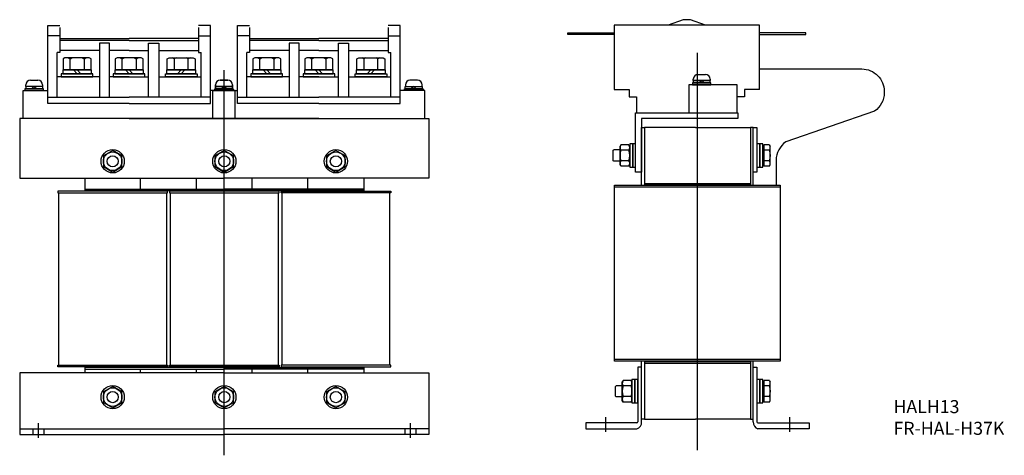
# Model space of a CAD drawing. Extents: x 0 to 529, y -11 to 223.
import ezdxf

# ---------------------------------------------------------------- set-up
doc = ezdxf.new("R2010")
doc.units = 0
for name, color, linetype in [('10', 4, 'CONTINUOUS'), ('12', 3, 'CONTINUOUS'), ('16', 4, 'CONTINUOUS'), ('19', 7, 'CONTINUOUS')]:
    doc.layers.add(name, color=color, linetype=linetype)
doc.styles.add('STANDARD1X3', font='romans.shx', dxfattribs={"width": 0.7, "height": 9.6, "bigfont": 'extfont.shx'})

msp = doc.modelspace()

# ---------------------------------------------------------------- linework, layer by layer
at = {"layer": '10'}
for p, q in [((21.59, 214.5), (15.09, 214.5)), ((21.59, 213), (58.84, 213)), ((58.84, 212), (21.59, 212)), ((96.09, 213), (58.84, 213)), ((58.84, 212), (96.09, 212)), ((96.09, 214.5), (102.59, 214.5)), ((123.59, 214.5), (117.09, 214.5)), ((123.59, 213), (160.84, 213)), ((160.84, 212), (123.59, 212)), ((198.09, 213), (160.84, 213)), ((160.84, 212), (198.09, 212)), ((198.09, 214.5), (204.59, 214.5)), ((42.84, 206.5), (21.59, 206.5)), ((58.84, 206.5), (48.34, 206.5)), ((58.84, 206.5), (69.34, 206.5)), ((74.84, 206.5), (96.09, 206.5)), ((144.84, 206.5), (123.59, 206.5)), ((160.84, 206.5), (150.34, 206.5)), ((160.84, 206.5), (171.34, 206.5)), ((176.84, 206.5), (198.09, 206.5)), ((20.09, 181.5), (20.09, 205.5)), ((27.09, 196.1), (27.09, 202.02)), ((34.59, 202.02), (34.59, 196.1)), ((55.09, 196.1), (55.09, 202.02)), ((62.59, 202.02), (62.59, 196.1)), ((83.09, 202.02), (83.09, 196.1)), ((90.59, 196.1), (90.59, 202.02)), ((97.59, 181.5), (97.59, 205.5)), ((122.09, 181.5), (122.09, 205.5)), ((129.09, 196.1), (129.09, 202.02)), ((136.59, 202.02), (136.59, 196.1)), ((157.09, 196.1), (157.09, 202.02)), ((164.59, 202.02), (164.59, 196.1)), ((185.09, 202.02), (185.09, 196.1)), ((192.59, 196.1), (192.59, 202.02)), ((199.59, 181.5), (199.59, 205.5)), ((30.84, 194.1), (28.84, 196.1)), ((32.84, 194.1), (30.84, 196.1)), ((58.84, 194.1), (56.84, 196.1)), ((60.84, 194.1), (58.84, 196.1)), ((84.84, 194.1), (86.84, 196.1)), ((86.84, 194.1), (88.84, 196.1)), ((132.84, 194.1), (130.84, 196.1)), ((134.84, 194.1), (132.84, 196.1)), ((160.84, 194.1), (158.84, 196.1)), ((162.84, 194.1), (160.84, 196.1)), ((186.84, 194.1), (188.84, 196.1)), ((188.84, 194.1), (190.84, 196.1)), ((5.84, 190.6), (9.84, 190.6)), ((42.84, 192.5), (20.09, 192.5)), ((58.84, 192.5), (48.34, 192.5)), ((58.84, 192.5), (69.34, 192.5)), ((74.84, 192.5), (97.59, 192.5)), ((111.84, 190.6), (107.84, 190.6)), ((107.84, 190.6), (111.84, 190.6)), ((144.84, 192.5), (122.09, 192.5)), ((160.84, 192.5), (150.34, 192.5)), ((160.84, 192.5), (171.34, 192.5)), ((176.84, 192.5), (199.59, 192.5)), ((213.84, 190.6), (209.84, 190.6)), ((362.16, 190.44), (362.16, 191.24)), ((364.66, 193.74), (368.66, 193.74)), ((371.16, 191.24), (371.16, 190.44)), ((3.34, 187.3), (3.34, 188.1)), ((7.84, 186), (6.54, 187.3)), ((7.84, 187.3), (9.14, 186)), ((12.34, 188.1), (12.34, 187.3)), ((105.34, 188.1), (105.34, 187.3)), ((105.34, 187.3), (105.34, 188.1)), ((109.84, 187.3), (108.54, 186)), ((109.84, 186), (108.54, 187.3)), ((109.84, 186), (111.14, 187.3)), ((109.84, 187.3), (111.14, 186)), ((114.34, 187.3), (114.34, 188.1)), ((114.34, 188.1), (114.34, 187.3)), ((207.34, 188.1), (207.34, 187.3)), ((211.84, 187.3), (210.54, 186)), ((211.84, 186), (213.14, 187.3)), ((216.34, 187.3), (216.34, 188.1)), ((362.16, 190.44), (371.16, 190.44)), ((366.66, 189.14), (365.36, 190.44)), ((366.66, 190.44), (367.96, 189.14)), ((15.09, 181.5), (58.84, 181.5)), ((102.59, 181.5), (58.84, 181.5)), ((117.09, 181.5), (160.84, 181.5)), ((204.59, 181.5), (160.84, 181.5)), ((331.66, 173.14), (385.66, 173.14)), ((334.36, 134.14), (334.36, 165.14)), ((334.36, 165.14), (335.86, 165.14)), ((335.86, 165.14), (335.86, 134.14)), ((363.36, 165.14), (335.86, 165.14)), ((363.36, 165.14), (392.86, 165.14)), ((392.86, 165.14), (392.86, 134.14)), ((394.36, 165.14), (392.86, 165.14)), ((394.36, 134.14), (394.36, 165.14)), ((394.36, 141.14), (394.36, 165.14)), ((394.36, 165.14), (396.36, 165.14)), ((396.36, 165.14), (396.36, 141.14)), ((323.21, 155.91), (322.76, 155.14)), ((322.76, 145.14), (322.76, 155.14)), ((327.52, 155.91), (323.21, 155.91)), ((327.52, 155.91), (327.96, 155.14)), ((329.56, 156.39), (327.96, 156.39)), ((327.96, 156.39), (327.96, 155.14)), ((327.96, 155.14), (327.96, 145.14)), ((327.96, 145.14), (327.96, 155.14)), ((331.16, 156.39), (329.56, 156.39)), ((329.56, 156.39), (329.56, 143.89)), ((329.56, 143.89), (329.56, 156.39)), ((331.16, 143.89), (331.16, 156.39)), ((397.96, 156.39), (396.36, 156.39)), ((396.36, 156.39), (396.36, 143.89)), ((399.56, 156.39), (397.96, 156.39)), ((397.96, 156.39), (397.96, 143.89)), ((397.96, 143.89), (397.96, 156.39)), ((399.56, 143.89), (399.56, 156.39)), ((400.06, 154.58), (399.56, 154.58)), ((399.56, 153.14), (399.56, 154.58)), ((400.06, 155.91), (400.06, 154.58)), ((403.12, 155.91), (400.06, 155.91)), ((400.06, 154.58), (400.06, 145.7)), ((403.12, 155.91), (403.56, 155.14)), ((403.56, 145.14), (403.56, 155.14)), ((50, 152.77), (45, 149.89)), ((45, 149.89), (45, 144.11)), ((55, 149.89), (50, 152.77)), ((55, 144.11), (55, 149.89)), ((110, 152.77), (105, 149.89)), ((105, 149.89), (105, 144.11)), ((115, 149.89), (110, 152.77)), ((115, 144.11), (115, 149.89)), ((170, 152.77), (165, 149.89)), ((165, 149.89), (165, 144.11)), ((175, 149.89), (170, 152.77)), ((175, 144.11), (175, 149.89)), ((318.86, 152.52), (319.48, 153.14)), ((318.86, 152.52), (318.86, 147.75)), ((322.76, 153.14), (319.48, 153.14)), ((327.52, 153.03), (323.21, 153.03)), ((399.56, 147.14), (399.56, 153.14)), ((403.12, 153.03), (400.06, 153.03)), ((45, 144.11), (50, 141.23)), ((50, 141.23), (55, 144.11)), ((105, 144.11), (110, 141.23)), ((110, 141.23), (115, 144.11)), ((165, 144.11), (170, 141.23)), ((170, 141.23), (175, 144.11)), ((319.48, 147.14), (318.86, 147.75)), ((322.76, 147.14), (319.48, 147.14)), ((323.21, 144.36), (322.76, 145.14)), ((327.52, 147.25), (323.21, 147.25)), ((327.52, 144.36), (323.21, 144.36)), ((327.52, 144.36), (327.96, 145.14)), ((327.96, 145.14), (327.96, 143.89)), ((327.96, 143.89), (329.56, 143.89)), ((329.56, 143.89), (331.16, 143.89)), ((396.36, 143.89), (397.96, 143.89)), ((397.96, 143.89), (399.56, 143.89)), ((399.56, 145.7), (399.56, 147.14)), ((400.06, 145.7), (399.56, 145.7)), ((403.12, 147.25), (400.06, 147.25)), ((400.06, 145.7), (400.06, 144.36)), ((403.12, 144.36), (400.06, 144.36)), ((403.12, 144.36), (403.56, 145.14)), ((396.36, 141.14), (394.36, 141.14)), ((334.36, 8.34), (334.36, 39.59)), ((335.86, 39.59), (335.86, 8.34)), ((392.86, 39.59), (392.86, 8.34)), ((394.36, 8.34), (394.36, 39.59)), ((332.36, 36.34), (332.36, 6.84)), ((334.36, 36.34), (332.36, 36.34)), ((334.36, 6.84), (334.36, 32.34)), ((394.36, 36.34), (396.36, 36.34)), ((394.36, 6.84), (394.36, 32.34)), ((396.36, 36.34), (396.36, 6.84)), ((324.41, 29.11), (323.96, 28.34)), ((323.96, 18.34), (323.96, 28.34)), ((328.72, 29.11), (324.41, 29.11)), ((328.72, 29.11), (329.16, 28.34)), ((330.76, 29.59), (329.16, 29.59)), ((329.16, 29.59), (329.16, 28.34)), ((329.16, 18.34), (329.16, 28.34)), ((329.16, 28.34), (329.16, 18.34)), ((330.76, 17.09), (330.76, 29.59)), ((330.76, 29.59), (330.76, 17.09)), ((332.36, 29.59), (330.76, 29.59)), ((332.36, 17.09), (332.36, 29.59)), ((396.36, 29.59), (396.36, 17.09)), ((397.96, 29.59), (396.36, 29.59)), ((399.56, 29.59), (397.96, 29.59)), ((397.96, 29.59), (397.96, 17.09)), ((397.96, 17.09), (397.96, 29.59)), ((399.56, 17.09), (399.56, 29.59)), ((400.06, 27.78), (399.56, 27.78)), ((399.56, 26.34), (399.56, 27.78)), ((403.12, 29.11), (400.06, 29.11)), ((400.06, 29.11), (400.06, 27.78)), ((400.06, 27.78), (400.06, 18.9)), ((403.12, 29.11), (403.56, 28.34)), ((403.56, 18.34), (403.56, 28.34)), ((50, 25.97), (45, 23.09)), ((45, 23.09), (45, 17.31)), ((55, 23.09), (50, 25.97)), ((55, 17.31), (55, 23.09)), ((110, 25.97), (105, 23.09)), ((105, 23.09), (105, 17.31)), ((115, 23.09), (110, 25.97)), ((115, 17.31), (115, 23.09)), ((170, 25.97), (165, 23.09)), ((165, 23.09), (165, 17.31)), ((175, 23.09), (170, 25.97)), ((175, 17.31), (175, 23.09)), ((320.06, 25.72), (320.68, 26.34)), ((320.06, 25.72), (320.06, 20.95)), ((323.96, 26.34), (320.68, 26.34)), ((328.72, 26.23), (324.41, 26.23)), ((399.56, 20.34), (399.56, 26.34)), ((403.12, 26.23), (400.06, 26.23)), ((45, 17.31), (50, 14.43)), ((50, 14.43), (55, 17.31)), ((105, 17.31), (110, 14.43)), ((110, 14.43), (115, 17.31)), ((165, 17.31), (170, 14.43)), ((170, 14.43), (175, 17.31)), ((320.68, 20.34), (320.06, 20.95)), ((323.96, 20.34), (320.68, 20.34)), ((324.41, 17.56), (323.96, 18.34)), ((328.72, 20.45), (324.41, 20.45)), ((328.72, 17.56), (324.41, 17.56)), ((328.72, 17.56), (329.16, 18.34)), ((329.16, 18.34), (329.16, 17.09)), ((329.16, 17.09), (330.76, 17.09)), ((330.76, 17.09), (332.36, 17.09)), ((396.36, 17.09), (397.96, 17.09)), ((397.96, 17.09), (399.56, 17.09)), ((399.56, 18.9), (399.56, 20.34)), ((400.06, 18.9), (399.56, 18.9)), ((403.12, 20.45), (400.06, 20.45)), ((400.06, 18.9), (400.06, 17.56)), ((403.12, 17.56), (400.06, 17.56)), ((403.12, 17.56), (403.56, 18.34)), ((304.36, 6.34), (304.36, 3.14)), ((331.86, 6.34), (304.36, 6.34)), ((335.86, 8.34), (334.36, 8.34)), ((335.86, 8.34), (363.36, 8.34)), ((392.86, 8.34), (363.36, 8.34)), ((392.86, 8.34), (394.36, 8.34)), ((396.86, 6.34), (424.36, 6.34)), ((424.36, 6.34), (424.36, 3.14)), ((304.36, 3.14), (331.86, 3.14)), ((424.36, 3.14), (396.86, 3.14))]:
    msp.add_line(p, q, dxfattribs=at)
for points in [[(368.66, 220.14), (360.66, 223.14), (356.66, 223.14), (348.66, 220.14)], [(58.84, 170), (1.84, 170), (1.84, 185), (15.09, 185), (15.09, 220), (21.59, 220)], [(21.59, 219), (21.59, 205.5), (20.09, 205.5)], [(58.84, 170), (115.84, 170), (115.84, 185), (102.59, 185), (102.59, 220), (96.09, 220)], [(96.09, 219), (96.09, 205.5), (97.59, 205.5)], [(160.84, 170), (103.84, 170), (103.84, 185), (117.09, 185), (117.09, 220), (123.59, 220)], [(123.59, 219), (123.59, 205.5), (122.09, 205.5)], [(160.84, 170), (217.84, 170), (217.84, 185), (204.59, 185), (204.59, 220), (198.09, 220)], [(198.09, 219), (198.09, 205.5), (199.59, 205.5)], [(397.66, 185.64), (397.66, 220.14), (319.66, 220.14), (319.66, 185.64)], [(319.66, 215.14), (294.66, 215.14), (294.66, 216.14), (319.66, 216.14)], [(397.66, 215.14), (422.66, 215.14), (422.66, 216.14), (397.66, 216.14)], [(48.34, 181.5), (48.34, 210.5), (42.84, 210.5), (42.84, 181.5)], [(69.34, 181.5), (69.34, 210.5), (74.84, 210.5), (74.84, 181.5)], [(150.34, 181.5), (150.34, 210.5), (144.84, 210.5), (144.84, 181.5)], [(171.34, 181.5), (171.34, 210.5), (176.84, 210.5), (176.84, 181.5)], [(38.34, 196.1), (38.34, 202.02), (37.34, 202.6), (24.34, 202.6), (23.34, 202.02), (23.34, 196.1), (38.34, 196.1)], [(26.09, 202.6), (27.09, 202.02), (28.09, 202.6)], [(33.59, 202.6), (34.59, 202.02), (35.59, 202.6)], [(66.34, 196.1), (66.34, 202.02), (65.34, 202.6), (52.34, 202.6), (51.34, 202.02), (51.34, 196.1), (66.34, 196.1)], [(54.09, 202.6), (55.09, 202.02), (56.09, 202.6)], [(61.59, 202.6), (62.59, 202.02), (63.59, 202.6)], [(79.34, 196.1), (79.34, 202.02), (80.34, 202.6), (93.34, 202.6), (94.34, 202.02), (94.34, 196.1), (79.34, 196.1)], [(84.09, 202.6), (83.09, 202.02), (82.09, 202.6)], [(91.59, 202.6), (90.59, 202.02), (89.59, 202.6)], [(140.34, 196.1), (140.34, 202.02), (139.34, 202.6), (126.34, 202.6), (125.34, 202.02), (125.34, 196.1), (140.34, 196.1)], [(128.09, 202.6), (129.09, 202.02), (130.09, 202.6)], [(135.59, 202.6), (136.59, 202.02), (137.59, 202.6)], [(168.34, 196.1), (168.34, 202.02), (167.34, 202.6), (154.34, 202.6), (153.34, 202.02), (153.34, 196.1), (168.34, 196.1)], [(156.09, 202.6), (157.09, 202.02), (158.09, 202.6)], [(163.59, 202.6), (164.59, 202.02), (165.59, 202.6)], [(181.34, 196.1), (181.34, 202.02), (182.34, 202.6), (195.34, 202.6), (196.34, 202.02), (196.34, 196.1), (181.34, 196.1)], [(186.09, 202.6), (185.09, 202.02), (184.09, 202.6)], [(193.59, 202.6), (192.59, 202.02), (191.59, 202.6)], [(23.14, 194.1), (38.54, 194.1), (38.54, 196.1), (23.14, 196.1), (23.14, 194.1)], [(51.14, 194.1), (66.54, 194.1), (66.54, 196.1), (51.14, 196.1), (51.14, 194.1)], [(94.54, 194.1), (79.14, 194.1), (79.14, 196.1), (94.54, 196.1), (94.54, 194.1)], [(125.14, 194.1), (140.54, 194.1), (140.54, 196.1), (125.14, 196.1), (125.14, 194.1)], [(153.14, 194.1), (168.54, 194.1), (168.54, 196.1), (153.14, 196.1), (153.14, 194.1)], [(196.54, 194.1), (181.14, 194.1), (181.14, 196.1), (196.54, 196.1), (196.54, 194.1)], [(22.34, 192.5), (39.34, 192.5), (39.34, 194.1), (22.34, 194.1), (22.34, 192.5)], [(50.34, 192.5), (67.34, 192.5), (67.34, 194.1), (50.34, 194.1), (50.34, 192.5)], [(95.34, 192.5), (78.34, 192.5), (78.34, 194.1), (95.34, 194.1), (95.34, 192.5)], [(124.34, 192.5), (141.34, 192.5), (141.34, 194.1), (124.34, 194.1), (124.34, 192.5)], [(152.34, 192.5), (169.34, 192.5), (169.34, 194.1), (152.34, 194.1), (152.34, 192.5)], [(197.34, 192.5), (180.34, 192.5), (180.34, 194.1), (197.34, 194.1), (197.34, 192.5)], [(2.84, 185), (12.84, 185), (12.84, 186), (2.84, 186), (2.84, 185)], [(3.24, 186), (12.44, 186), (12.44, 187.3), (3.24, 187.3), (3.24, 186)], [(114.84, 185), (104.84, 185), (104.84, 186), (114.84, 186), (114.84, 185)], [(104.84, 185), (114.84, 185), (114.84, 186), (104.84, 186), (104.84, 185)], [(114.44, 186), (105.24, 186), (105.24, 187.3), (114.44, 187.3), (114.44, 186)], [(105.24, 186), (114.44, 186), (114.44, 187.3), (105.24, 187.3), (105.24, 186)], [(216.84, 185), (206.84, 185), (206.84, 186), (216.84, 186), (216.84, 185)], [(216.44, 186), (207.24, 186), (207.24, 187.3), (216.44, 187.3), (216.44, 186)], [(319.66, 185.64), (327.66, 185.64), (327.66, 181.64), (331.66, 181.64), (331.66, 173.14)], [(359.66, 173.14), (385.66, 173.14), (385.66, 188.14), (359.66, 188.14), (359.66, 173.14)], [(361.66, 188.14), (371.66, 188.14), (371.66, 189.14), (361.66, 189.14), (361.66, 188.14)], [(362.06, 189.14), (371.26, 189.14), (371.26, 190.44), (362.06, 190.44), (362.06, 189.14)], [(397.66, 185.64), (389.66, 185.64), (389.66, 181.64), (385.66, 181.64)], [(58.84, 178), (15.09, 178), (15.09, 185)], [(58.84, 178), (102.59, 178), (102.59, 185)], [(160.84, 178), (117.09, 178), (117.09, 185)], [(160.84, 178), (204.59, 178), (204.59, 185)], [(110, 170), (0, 170), (0, 138), (110, 138)], [(110, 170), (220, 170), (220, 138), (110, 138)], [(386.16, 173.14), (386.16, 169.94), (334.36, 169.94), (334.36, 141.14), (331.16, 141.14), (331.16, 173.14), (386.16, 173.14)], [(35, 138), (35, 131)], [(65, 132), (65, 138)], [(95, 132), (95, 138)], [(125, 132), (125, 138)], [(155, 132), (155, 138)], [(185, 138), (185, 131)], [(319.86, 40.59), (319.86, 133.14)], [(335.86, 135.14), (392.86, 135.14)], [(392.86, 134.39), (335.86, 134.39)], [(408.86, 133.14), (408.86, 40.59)], [(21, 37.45), (21, 130)], [(35, 132), (110, 132)], [(35, 131.25), (110, 131.25)], [(79, 130), (79, 37.45)], [(81, 37.45), (81, 130)], [(185, 132), (110, 132)], [(185, 131.25), (110, 131.25)], [(139, 130), (139, 37.45)], [(141, 130), (141, 37.45)], [(199, 37.45), (199, 130)], [(335.86, 39.34), (392.86, 39.34)], [(392.86, 38.34), (335.86, 38.34)], [(110, 33.2), (0, 33.2), (0, 0), (110, 0)], [(35, 36.45), (35, 33.2)], [(110, 36.2), (35, 36.2)], [(35, 35.2), (110, 35.2)], [(65, 33.2), (65, 35.2)], [(95, 33.2), (95, 35.2)], [(110, 36.2), (185, 36.2)], [(185, 35.2), (110, 35.2)], [(110, 33.2), (220, 33.2), (220, 0), (110, 0)], [(125, 33.2), (125, 35.2)], [(155, 33.2), (155, 35.2)], [(185, 36.45), (185, 33.2)], [(0, 3.2), (110, 3.2)], [(7, 3.2), (7, 0)], [(13, 3.2), (13, 0)], [(220, 3.2), (110, 3.2)], [(207, 3.2), (207, 0)], [(213, 3.2), (213, 0)]]:
    msp.add_lwpolyline(points, dxfattribs=at)
msp.add_lwpolyline([(397.66, 196.64), (452.78, 196.64, -0.414214), (464.78, 184.64), (464.78, 183.8, -0.24626), (459.6, 173.93), (411.88, 157.38, 0.24626), (406.7, 147.51), (406.7, 134.14)], format="xyb", dxfattribs=at)
for points in [[(408.86, 133.14), (319.86, 133.14), (319.86, 134.14), (408.86, 134.14)], [(20.5, 130), (79.5, 130), (79.5, 131), (20.5, 131)], [(80.5, 130), (139.5, 130), (139.5, 131), (80.5, 131)], [(199.5, 130), (140.5, 130), (140.5, 131), (199.5, 131)], [(20.5, 37.45), (79.5, 37.45), (79.5, 36.45), (20.5, 36.45)], [(80.5, 37.45), (139.5, 37.45), (139.5, 36.45), (80.5, 36.45)], [(199.5, 37.45), (140.5, 37.45), (140.5, 36.45), (199.5, 36.45)], [(319.86, 40.59), (408.86, 40.59), (408.86, 39.59), (319.86, 39.59)]]:
    msp.add_lwpolyline(points, close=True, dxfattribs=at)
for centre, radius in [((50, 147), 6.25), ((50, 147), 5), ((50, 147), 3), ((110, 147), 6.25), ((110, 147), 5), ((110, 147), 3), ((170, 147), 6.25), ((170, 147), 5), ((170, 147), 3), ((50, 20.2), 6.25), ((50, 20.2), 5), ((50, 20.2), 3), ((110, 20.2), 6.25), ((110, 20.2), 5), ((110, 20.2), 3), ((170, 20.2), 6.25), ((170, 20.2), 5), ((170, 20.2), 3)]:
    msp.add_circle(centre, radius, dxfattribs=at)
for centre, radius, start, end in [((5.84, 188.1), 2.5, 90, 180), ((9.84, 188.1), 2.5, 0, 90), ((107.84, 188.1), 2.5, 90, 180), ((107.84, 188.1), 2.5, 90, 180), ((111.84, 188.1), 2.5, 0, 90), ((111.84, 188.1), 2.5, 0, 90), ((209.84, 188.1), 2.5, 90, 180), ((213.84, 188.1), 2.5, 0, 90), ((364.66, 191.24), 2.5, 90, 180), ((368.66, 191.24), 2.5, 0, 90), ((325.32, 154.47), 2.55, 154.4385, 214.4385), ((325.41, 154.47), 2.55, 325.5615, 25.5615), ((401.01, 154.47), 2.55, 325.5531, 25.5531), ((332.3, 150.14), 9.54, 162.383, 197.617), ((318.42, 150.14), 9.54, 342.383, 17.617), ((394.02, 150.14), 9.55, 342.3875, 17.6125), ((325.32, 145.81), 2.55, 145.5615, 205.5615), ((325.41, 145.81), 2.55, 334.4385, 34.4385), ((401.01, 145.81), 2.55, 334.4469, 34.4469), ((326.52, 27.67), 2.55, 154.4385, 214.4385), ((326.61, 27.67), 2.55, 325.5615, 25.5615), ((401.01, 27.67), 2.55, 325.5531, 25.5531), ((333.5, 23.34), 9.54, 162.383, 197.617), ((319.62, 23.34), 9.54, 342.383, 17.617), ((394.02, 23.34), 9.55, 342.3875, 17.6125), ((326.52, 19.01), 2.55, 145.5615, 205.5615), ((326.61, 19.01), 2.55, 334.4385, 34.4385), ((401.01, 19.01), 2.55, 334.4469, 34.4469), ((330.6, 6.69), 3.77, 289.6395, 2.2686), ((331.86, 6.84), 0.5, 270, 360), ((398.13, 6.69), 3.77, 177.7314, 250.3605), ((396.86, 6.84), 0.5, 180, 270)]:
    msp.add_arc(centre, radius, start, end, dxfattribs=at)
at = {"layer": '12', "ltscale": 7}
for points in [[(10, 6.21), (10, -1.69)], [(210, 6.21), (210, -1.69)], [(314.86, 9.35), (314.86, 1.44)], [(413.86, 9.35), (413.86, 1.44)]]:
    msp.add_lwpolyline(points, dxfattribs=at)
at = {"layer": '16', "ltscale": 15}
for p, q in [((364.36, -8.42), (364.36, 205.33)), ((110, -11.1), (110, 196.02))]:
    msp.add_line(p, q, dxfattribs=at)

# ---------------------------------------------------------------- texts
at = {"layer": '19', "insert": (469.77, 18.58), "char_height": 7, "width": 70.16, "attachment_point": 1, "style": 'STANDARD1X3'}
msp.add_mtext('HALH13\\PFR-HAL-H37K', dxfattribs=at)

doc.saveas('drawing.dxf')
